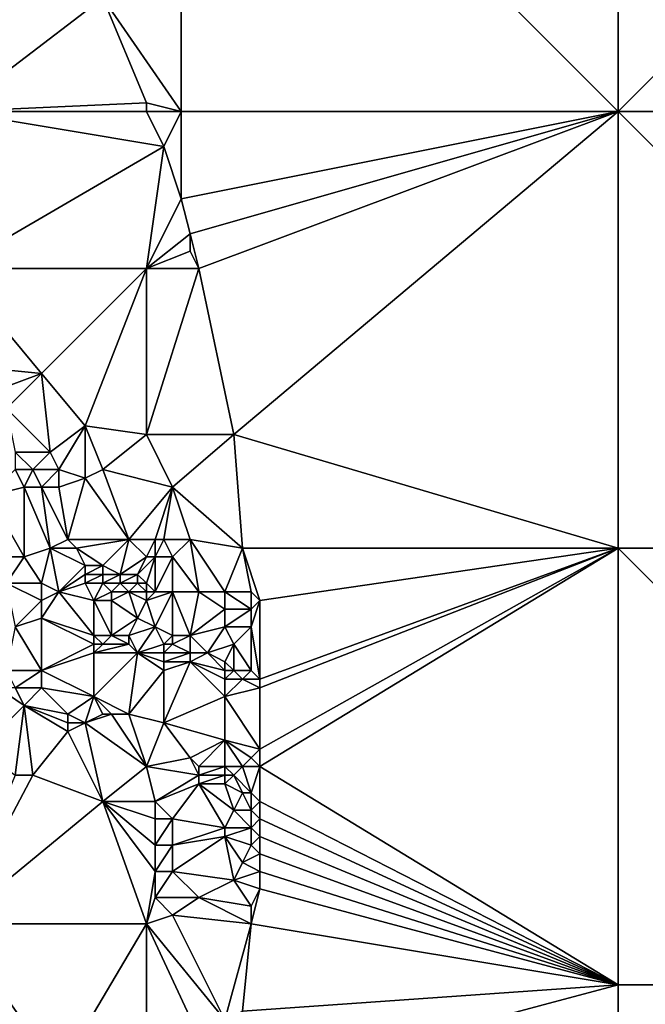
# Model space of a CAD drawing. Units: metres. Extents: x 80000 to 80625, y 346000 to 346500.
# Drawn here: x 80132 to 80203, y 346148 to 346260 of the extents above; entities that cross this region are included whole.
import ezdxf

# ---------------------------------------------------------------- set-up
doc = ezdxf.new("R2010")
doc.units = ezdxf.units.M
doc.layers.add('Terrain', color=15, linetype='Continuous')

msp = doc.modelspace()

# ---------------------------------------------------------------- linework, layer by layer
at = {"layer": 'Terrain'}
for points in [[(80150, 346300, 243.21), (80141, 346263, 244.26), (80150, 346250, 243.07), (80150, 346300, 243.21)], [(80150, 346300, 243.21), (80150, 346250, 243.07), (80200, 346250, 243.16), (80150, 346300, 243.21)], [(80200, 346300, 243.28), (80150, 346300, 243.21), (80200, 346250, 243.16), (80200, 346300, 243.28)], [(80200, 346250, 243.16), (80250, 346250, 243.33), (80250, 346300, 243.25), (80200, 346250, 243.16)], [(80200, 346300, 243.28), (80200, 346250, 243.16), (80250, 346300, 243.25), (80200, 346300, 243.28)], [(80141, 346263, 244.26), (80124, 346269, 244.26), (80124, 346250, 244.27), (80141, 346263, 244.26)], [(80146, 346251, 244.27), (80141, 346263, 244.26), (80124, 346250, 244.27), (80146, 346251, 244.27)], [(80150, 346250, 243.07), (80141, 346263, 244.26), (80146, 346251, 244.27), (80150, 346250, 243.07)], [(80146, 346250, 244.27), (80146, 346251, 244.27), (80124, 346250, 244.27), (80146, 346250, 244.27)], [(80150, 346250, 243.07), (80146, 346251, 244.27), (80146, 346250, 244.27), (80150, 346250, 243.07)], [(80148, 346246, 244.27), (80146, 346250, 244.27), (80124, 346250, 244.27), (80148, 346246, 244.27)], [(80148, 346246, 244.27), (80124, 346250, 244.27), (80124, 346232, 244.26), (80148, 346246, 244.27)], [(80148, 346246, 244.27), (80150, 346250, 243.07), (80146, 346250, 244.27), (80148, 346246, 244.27)], [(80150, 346240, 244.27), (80150, 346250, 243.07), (80148, 346246, 244.27), (80150, 346240, 244.27)], [(80151, 346236, 244.27), (80200, 346250, 243.16), (80150, 346240, 244.27), (80151, 346236, 244.27)], [(80150, 346240, 244.27), (80200, 346250, 243.16), (80150, 346250, 243.07), (80150, 346240, 244.27)], [(80152, 346232, 244.27), (80200, 346250, 243.16), (80151, 346236, 244.27), (80152, 346232, 244.27)], [(80156, 346213, 244.27), (80200, 346250, 243.16), (80152, 346232, 244.27), (80156, 346213, 244.27)], [(80200, 346200, 243.22), (80200, 346250, 243.16), (80156, 346213, 244.27), (80200, 346200, 243.22)], [(80200, 346200, 243.22), (80250, 346200, 243.07), (80200, 346250, 243.16), (80200, 346200, 243.22)], [(80250, 346200, 243.07), (80250, 346250, 243.33), (80200, 346250, 243.16), (80250, 346200, 243.07)], [(80148, 346246, 244.27), (80124, 346232, 244.26), (80146, 346232, 244.27), (80148, 346246, 244.27)], [(80150, 346240, 244.27), (80148, 346246, 244.27), (80146, 346232, 244.27), (80150, 346240, 244.27)], [(80151, 346236, 244.27), (80150, 346240, 244.27), (80146, 346232, 244.27), (80151, 346236, 244.27)], [(80151, 346234, 244.27), (80151, 346236, 244.27), (80146, 346232, 244.27), (80151, 346234, 244.27)], [(80152, 346232, 244.27), (80151, 346236, 244.27), (80151, 346234, 244.27), (80152, 346232, 244.27)], [(80152, 346232, 244.27), (80151, 346234, 244.27), (80146, 346232, 244.27), (80152, 346232, 244.27)], [(80134, 346220, 244.3), (80124, 346232, 244.26), (80124, 346221, 244.24), (80134, 346220, 244.3)], [(80134, 346220, 244.3), (80146, 346232, 244.27), (80124, 346232, 244.26), (80134, 346220, 244.3)], [(80139, 346214, 244.31), (80146, 346232, 244.27), (80134, 346220, 244.3), (80139, 346214, 244.31)], [(80146, 346213, 244.27), (80146, 346232, 244.27), (80139, 346214, 244.31), (80146, 346213, 244.27)], [(80146, 346213, 244.27), (80152, 346232, 244.27), (80146, 346232, 244.27), (80146, 346213, 244.27)], [(80156, 346213, 244.27), (80152, 346232, 244.27), (80146, 346213, 244.27), (80156, 346213, 244.27)], [(80126, 346217, 244.13), (80134, 346220, 244.3), (80124, 346221, 244.24), (80126, 346217, 244.13)], [(80130, 346216, 244.17), (80134, 346220, 244.3), (80126, 346217, 244.13), (80130, 346216, 244.17)], [(80135, 346211, 244.17), (80134, 346220, 244.3), (80130, 346216, 244.17), (80135, 346211, 244.17)], [(80135, 346211, 244.17), (80139, 346214, 244.31), (80134, 346220, 244.3), (80135, 346211, 244.17)], [(80135, 346211, 244.17), (80130, 346216, 244.17), (80131, 346211, 244.14), (80135, 346211, 244.17)], [(80136, 346209, 244.3), (80139, 346214, 244.31), (80135, 346211, 244.17), (80136, 346209, 244.3)], [(80139, 346208, 244.4), (80139, 346214, 244.31), (80136, 346209, 244.3), (80139, 346208, 244.4)], [(80139, 346208, 244.4), (80141, 346209, 244.25), (80139, 346214, 244.31), (80139, 346208, 244.4)], [(80141, 346209, 244.25), (80146, 346213, 244.27), (80139, 346214, 244.31), (80141, 346209, 244.25)], [(80149, 346207, 244.32), (80146, 346213, 244.27), (80141, 346209, 244.25), (80149, 346207, 244.32)], [(80149, 346207, 244.32), (80156, 346213, 244.27), (80146, 346213, 244.27), (80149, 346207, 244.32)], [(80157, 346200, 244.16), (80156, 346213, 244.27), (80149, 346207, 244.32), (80157, 346200, 244.16)], [(80200, 346200, 243.22), (80156, 346213, 244.27), (80157, 346200, 244.16), (80200, 346200, 243.22)], [(80133, 346209, 244.18), (80135, 346211, 244.17), (80131, 346211, 244.14), (80133, 346209, 244.18)], [(80133, 346209, 244.18), (80131, 346211, 244.14), (80131, 346209, 244.18), (80133, 346209, 244.18)], [(80136, 346209, 244.3), (80135, 346211, 244.17), (80133, 346209, 244.18), (80136, 346209, 244.3)], [(80128, 346206, 244.64), (80132, 346207, 244.24), (80131, 346209, 244.18), (80128, 346206, 244.64)], [(80132, 346207, 244.24), (80133, 346209, 244.18), (80131, 346209, 244.18), (80132, 346207, 244.24)], [(80134, 346207, 244.23), (80133, 346209, 244.18), (80132, 346207, 244.24), (80134, 346207, 244.23)], [(80134, 346207, 244.23), (80136, 346209, 244.3), (80133, 346209, 244.18), (80134, 346207, 244.23)], [(80136, 346207, 244.28), (80136, 346209, 244.3), (80134, 346207, 244.23), (80136, 346207, 244.28)], [(80136, 346207, 244.28), (80139, 346208, 244.4), (80136, 346209, 244.3), (80136, 346207, 244.28)], [(80144, 346201, 244.05), (80141, 346209, 244.25), (80139, 346208, 244.4), (80144, 346201, 244.05)], [(80149, 346207, 244.32), (80141, 346209, 244.25), (80144, 346201, 244.05), (80149, 346207, 244.32)], [(80137, 346201, 244.27), (80139, 346208, 244.4), (80136, 346207, 244.28), (80137, 346201, 244.27)], [(80144, 346201, 244.05), (80139, 346208, 244.4), (80137, 346201, 244.27), (80144, 346201, 244.05)], [(80132, 346199, 245.02), (80132, 346207, 244.24), (80128, 346206, 244.64), (80132, 346199, 245.02)], [(80132, 346199, 245.02), (80135, 346200, 244.49), (80132, 346207, 244.24), (80132, 346199, 245.02)], [(80135, 346200, 244.49), (80134, 346207, 244.23), (80132, 346207, 244.24), (80135, 346200, 244.49)], [(80135, 346200, 244.49), (80137, 346201, 244.27), (80134, 346207, 244.23), (80135, 346200, 244.49)], [(80137, 346201, 244.27), (80136, 346207, 244.28), (80134, 346207, 244.23), (80137, 346201, 244.27)], [(80147, 346201, 244.08), (80149, 346207, 244.32), (80144, 346201, 244.05), (80147, 346201, 244.08)], [(80148, 346201, 244.12), (80149, 346207, 244.32), (80147, 346201, 244.08), (80148, 346201, 244.12)], [(80151, 346201, 244.16), (80149, 346207, 244.32), (80148, 346201, 244.12), (80151, 346201, 244.16)], [(80157, 346200, 244.16), (80149, 346207, 244.32), (80151, 346201, 244.16), (80157, 346200, 244.16)], [(80132, 346199, 245.02), (80128, 346206, 244.64), (80126, 346199, 245.58), (80132, 346199, 245.02)], [(80138, 346200, 244.28), (80137, 346201, 244.27), (80135, 346200, 244.49), (80138, 346200, 244.28)], [(80138, 346200, 244.28), (80144, 346201, 244.05), (80137, 346201, 244.27), (80138, 346200, 244.28)], [(80141, 346198, 244.23), (80144, 346201, 244.05), (80138, 346200, 244.28), (80141, 346198, 244.23)], [(80143, 346197, 244.27), (80144, 346201, 244.05), (80141, 346198, 244.23), (80143, 346197, 244.27)], [(80143, 346197, 244.27), (80146, 346199, 244.3), (80144, 346201, 244.05), (80143, 346197, 244.27)], [(80147, 346201, 244.08), (80144, 346201, 244.05), (80146, 346199, 244.3), (80147, 346201, 244.08)], [(80147, 346199, 244.3), (80147, 346201, 244.08), (80146, 346199, 244.3), (80147, 346199, 244.3)], [(80149, 346199, 244.28), (80148, 346201, 244.12), (80147, 346199, 244.3), (80149, 346199, 244.28)], [(80147, 346199, 244.3), (80148, 346201, 244.12), (80147, 346201, 244.08), (80147, 346199, 244.3)], [(80149, 346199, 244.28), (80151, 346201, 244.16), (80148, 346201, 244.12), (80149, 346199, 244.28)], [(80152, 346195, 244.05), (80151, 346201, 244.16), (80149, 346199, 244.28), (80152, 346195, 244.05)], [(80155, 346195, 243.98), (80157, 346200, 244.16), (80151, 346201, 244.16), (80155, 346195, 243.98)], [(80155, 346195, 243.98), (80151, 346201, 244.16), (80152, 346195, 244.05), (80155, 346195, 243.98)], [(80134, 346196, 245.24), (80135, 346200, 244.49), (80132, 346199, 245.02), (80134, 346196, 245.24)], [(80136, 346195, 245.25), (80135, 346200, 244.49), (80134, 346196, 245.24), (80136, 346195, 245.25)], [(80136, 346195, 245.25), (80139, 346198, 244.28), (80135, 346200, 244.49), (80136, 346195, 245.25)], [(80139, 346198, 244.28), (80138, 346200, 244.28), (80135, 346200, 244.49), (80139, 346198, 244.28)], [(80141, 346198, 244.23), (80138, 346200, 244.28), (80139, 346198, 244.28), (80141, 346198, 244.23)], [(80158, 346195, 243.95), (80157, 346200, 244.16), (80155, 346195, 243.98), (80158, 346195, 243.95)], [(80159, 346194, 244.01), (80157, 346200, 244.16), (80158, 346195, 243.95), (80159, 346194, 244.01)], [(80200, 346200, 243.22), (80157, 346200, 244.16), (80159, 346194, 244.01), (80200, 346200, 243.22)], [(80200, 346150, 248.12), (80200, 346200, 243.22), (80159, 346175, 246.84), (80200, 346150, 248.12)], [(80200, 346200, 243.22), (80159, 346194, 244.01), (80159, 346185, 245.59), (80200, 346200, 243.22)], [(80200, 346200, 243.22), (80159, 346185, 245.59), (80159, 346184, 245.62), (80200, 346200, 243.22)], [(80200, 346200, 243.22), (80159, 346184, 245.62), (80159, 346177, 246.43), (80200, 346200, 243.22)], [(80200, 346200, 243.22), (80159, 346177, 246.43), (80159, 346175, 246.84), (80200, 346200, 243.22)], [(80200, 346150, 248.12), (80250, 346150, 247.67), (80200, 346200, 243.22), (80200, 346150, 248.12)], [(80250, 346150, 247.67), (80250, 346200, 243.07), (80200, 346200, 243.22), (80250, 346150, 247.67)], [(80130, 346196, 245.62), (80132, 346199, 245.02), (80126, 346199, 245.58), (80130, 346196, 245.62)], [(80134, 346196, 245.24), (80132, 346199, 245.02), (80130, 346196, 245.62), (80134, 346196, 245.24)], [(80145, 346197, 244.21), (80146, 346199, 244.3), (80143, 346197, 244.27), (80145, 346197, 244.21)], [(80147, 346199, 244.3), (80146, 346199, 244.3), (80145, 346197, 244.21), (80147, 346199, 244.3)], [(80147, 346199, 244.3), (80145, 346197, 244.21), (80146, 346196, 244.2), (80147, 346199, 244.3)], [(80147, 346195, 244.26), (80147, 346199, 244.3), (80146, 346196, 244.2), (80147, 346195, 244.26)], [(80149, 346195, 244.17), (80149, 346199, 244.28), (80147, 346195, 244.26), (80149, 346195, 244.17)], [(80147, 346195, 244.26), (80149, 346199, 244.28), (80147, 346199, 244.3), (80147, 346195, 244.26)], [(80152, 346195, 244.05), (80149, 346199, 244.28), (80149, 346195, 244.17), (80152, 346195, 244.05)], [(80136, 346195, 245.25), (80139, 346197, 244.47), (80139, 346198, 244.28), (80136, 346195, 245.25)], [(80141, 346197, 244.36), (80141, 346198, 244.23), (80139, 346197, 244.47), (80141, 346197, 244.36)], [(80139, 346197, 244.47), (80141, 346198, 244.23), (80139, 346198, 244.28), (80139, 346197, 244.47)], [(80143, 346197, 244.27), (80141, 346198, 244.23), (80141, 346197, 244.36), (80143, 346197, 244.27)], [(80136, 346195, 245.25), (80139, 346196, 244.73), (80139, 346197, 244.47), (80136, 346195, 245.25)], [(80141, 346196, 244.55), (80141, 346197, 244.36), (80139, 346196, 244.73), (80141, 346196, 244.55)], [(80139, 346196, 244.73), (80141, 346197, 244.36), (80139, 346197, 244.47), (80139, 346196, 244.73)], [(80143, 346196, 244.4), (80143, 346197, 244.27), (80141, 346196, 244.55), (80143, 346196, 244.4)], [(80141, 346196, 244.55), (80143, 346197, 244.27), (80141, 346197, 244.36), (80141, 346196, 244.55)], [(80145, 346196, 244.26), (80145, 346197, 244.21), (80143, 346196, 244.4), (80145, 346196, 244.26)], [(80143, 346196, 244.4), (80145, 346197, 244.21), (80143, 346197, 244.27), (80143, 346196, 244.4)], [(80146, 346196, 244.2), (80145, 346197, 244.21), (80145, 346196, 244.26), (80146, 346196, 244.2)], [(80134, 346194, 245.59), (80134, 346196, 245.24), (80130, 346196, 245.62), (80134, 346194, 245.59)], [(80134, 346194, 245.59), (80130, 346196, 245.62), (80131, 346191, 245.99), (80134, 346194, 245.59)], [(80134, 346194, 245.59), (80136, 346195, 245.25), (80134, 346196, 245.24), (80134, 346194, 245.59)], [(80140, 346194, 245.15), (80139, 346196, 244.73), (80136, 346195, 245.25), (80140, 346194, 245.15)], [(80140, 346194, 245.15), (80141, 346196, 244.55), (80139, 346196, 244.73), (80140, 346194, 245.15)], [(80140, 346194, 245.15), (80142, 346195, 244.68), (80141, 346196, 244.55), (80140, 346194, 245.15)], [(80142, 346195, 244.68), (80143, 346196, 244.4), (80141, 346196, 244.55), (80142, 346195, 244.68)], [(80144, 346195, 244.48), (80143, 346196, 244.4), (80142, 346195, 244.68), (80144, 346195, 244.48)], [(80144, 346195, 244.48), (80145, 346196, 244.26), (80143, 346196, 244.4), (80144, 346195, 244.48)], [(80146, 346195, 244.31), (80145, 346196, 244.26), (80144, 346195, 244.48), (80146, 346195, 244.31)], [(80146, 346195, 244.31), (80146, 346196, 244.2), (80145, 346196, 244.26), (80146, 346195, 244.31)], [(80147, 346195, 244.26), (80146, 346196, 244.2), (80146, 346195, 244.31), (80147, 346195, 244.26)], [(80134, 346194, 245.59), (80134, 346192, 245.85), (80136, 346195, 245.25), (80134, 346194, 245.59)], [(80136, 346195, 245.25), (80134, 346192, 245.85), (80140, 346190, 245.82), (80136, 346195, 245.25)], [(80140, 346194, 245.15), (80136, 346195, 245.25), (80140, 346190, 245.82), (80140, 346194, 245.15)], [(80142, 346194, 244.92), (80142, 346195, 244.68), (80140, 346194, 245.15), (80142, 346194, 244.92)], [(80142, 346194, 244.92), (80145, 346192, 245.2), (80144, 346195, 244.48), (80142, 346194, 244.92)], [(80142, 346194, 244.92), (80144, 346195, 244.48), (80142, 346195, 244.68), (80142, 346194, 244.92)], [(80146, 346194, 244.54), (80146, 346195, 244.31), (80144, 346195, 244.48), (80146, 346194, 244.54)], [(80146, 346194, 244.54), (80144, 346195, 244.48), (80145, 346192, 245.2), (80146, 346194, 244.54)], [(80149, 346195, 244.17), (80147, 346195, 244.26), (80146, 346194, 244.54), (80149, 346195, 244.17)], [(80149, 346195, 244.17), (80146, 346194, 244.54), (80147, 346191, 245.33), (80149, 346195, 244.17)], [(80147, 346195, 244.26), (80146, 346195, 244.31), (80146, 346194, 244.54), (80147, 346195, 244.26)], [(80149, 346195, 244.17), (80147, 346191, 245.33), (80149, 346190, 245.45), (80149, 346195, 244.17)], [(80152, 346195, 244.05), (80149, 346195, 244.17), (80151, 346190, 245.31), (80152, 346195, 244.05)], [(80149, 346195, 244.17), (80149, 346190, 245.45), (80151, 346190, 245.31), (80149, 346195, 244.17)], [(80152, 346195, 244.05), (80151, 346190, 245.31), (80155, 346193, 244.26), (80152, 346195, 244.05)], [(80155, 346195, 243.98), (80152, 346195, 244.05), (80155, 346193, 244.26), (80155, 346195, 243.98)], [(80158, 346195, 243.95), (80155, 346195, 243.98), (80158, 346193, 244.14), (80158, 346195, 243.95)], [(80155, 346195, 243.98), (80155, 346193, 244.26), (80158, 346193, 244.14), (80155, 346195, 243.98)], [(80159, 346194, 244.01), (80158, 346195, 243.95), (80158, 346193, 244.14), (80159, 346194, 244.01)], [(80134, 346194, 245.59), (80131, 346191, 245.99), (80134, 346192, 245.85), (80134, 346194, 245.59)], [(80142, 346194, 244.92), (80140, 346194, 245.15), (80142, 346190, 245.73), (80142, 346194, 244.92)], [(80140, 346194, 245.15), (80140, 346190, 245.82), (80142, 346190, 245.73), (80140, 346194, 245.15)], [(80142, 346194, 244.92), (80142, 346190, 245.73), (80145, 346192, 245.2), (80142, 346194, 244.92)], [(80146, 346194, 244.54), (80145, 346192, 245.2), (80147, 346191, 245.33), (80146, 346194, 244.54)], [(80151, 346190, 245.31), (80155, 346191, 244.76), (80155, 346193, 244.26), (80151, 346190, 245.31)], [(80158, 346191, 244.54), (80158, 346193, 244.14), (80155, 346191, 244.76), (80158, 346191, 244.54)], [(80155, 346191, 244.76), (80158, 346193, 244.14), (80155, 346193, 244.26), (80155, 346191, 244.76)], [(80159, 346194, 244.01), (80158, 346193, 244.14), (80158, 346191, 244.54), (80159, 346194, 244.01)], [(80159, 346194, 244.01), (80158, 346191, 244.54), (80159, 346185, 245.59), (80159, 346194, 244.01)], [(80134, 346186, 246.16), (80134, 346192, 245.85), (80131, 346191, 245.99), (80134, 346186, 246.16)], [(80134, 346186, 246.16), (80140, 346189, 245.83), (80134, 346192, 245.85), (80134, 346186, 246.16)], [(80140, 346189, 245.83), (80140, 346190, 245.82), (80134, 346192, 245.85), (80140, 346189, 245.83)], [(80144, 346190, 245.65), (80145, 346192, 245.2), (80142, 346190, 245.73), (80144, 346190, 245.65)], [(80147, 346191, 245.33), (80145, 346192, 245.2), (80144, 346190, 245.65), (80147, 346191, 245.33)], [(80134, 346186, 246.16), (80131, 346191, 245.99), (80130, 346186, 246.34), (80134, 346186, 246.16)], [(80147, 346191, 245.33), (80144, 346190, 245.65), (80145, 346188, 245.76), (80147, 346191, 245.33)], [(80148, 346189, 245.62), (80147, 346191, 245.33), (80145, 346188, 245.76), (80148, 346189, 245.62)], [(80148, 346189, 245.62), (80149, 346190, 245.45), (80147, 346191, 245.33), (80148, 346189, 245.62)], [(80153, 346188, 245.55), (80155, 346191, 244.76), (80151, 346190, 245.31), (80153, 346188, 245.55)], [(80153, 346188, 245.55), (80156, 346189, 245.25), (80155, 346191, 244.76), (80153, 346188, 245.55)], [(80156, 346189, 245.25), (80158, 346191, 244.54), (80155, 346191, 244.76), (80156, 346189, 245.25)], [(80158, 346186, 245.55), (80158, 346191, 244.54), (80156, 346189, 245.25), (80158, 346186, 245.55)], [(80159, 346185, 245.59), (80158, 346191, 244.54), (80158, 346186, 245.55), (80159, 346185, 245.59)], [(80141, 346189, 245.79), (80142, 346190, 245.73), (80140, 346190, 245.82), (80141, 346189, 245.79)], [(80141, 346189, 245.79), (80140, 346190, 245.82), (80140, 346189, 245.83), (80141, 346189, 245.79)], [(80144, 346189, 245.74), (80142, 346190, 245.73), (80141, 346189, 245.79), (80144, 346189, 245.74)], [(80144, 346189, 245.74), (80144, 346190, 245.65), (80142, 346190, 245.73), (80144, 346189, 245.74)], [(80145, 346188, 245.76), (80144, 346190, 245.65), (80144, 346189, 245.74), (80145, 346188, 245.76)], [(80149, 346189, 245.58), (80149, 346190, 245.45), (80148, 346189, 245.62), (80149, 346189, 245.58)], [(80151, 346188, 245.62), (80151, 346190, 245.31), (80149, 346189, 245.58), (80151, 346188, 245.62)], [(80149, 346189, 245.58), (80151, 346190, 245.31), (80149, 346190, 245.45), (80149, 346189, 245.58)], [(80153, 346188, 245.55), (80151, 346190, 245.31), (80151, 346188, 245.62), (80153, 346188, 245.55)], [(80134, 346186, 246.16), (80140, 346188, 245.82), (80140, 346189, 245.83), (80134, 346186, 246.16)], [(80145, 346188, 245.76), (80144, 346189, 245.74), (80140, 346188, 245.82), (80145, 346188, 245.76)], [(80140, 346188, 245.82), (80144, 346189, 245.74), (80141, 346189, 245.79), (80140, 346188, 245.82)], [(80140, 346188, 245.82), (80141, 346189, 245.79), (80140, 346189, 245.83), (80140, 346188, 245.82)], [(80148, 346188, 245.68), (80148, 346189, 245.62), (80145, 346188, 245.76), (80148, 346188, 245.68)], [(80151, 346188, 245.62), (80149, 346189, 245.58), (80148, 346188, 245.68), (80151, 346188, 245.62)], [(80148, 346188, 245.68), (80149, 346189, 245.58), (80148, 346189, 245.62), (80148, 346188, 245.68)], [(80155, 346187, 245.59), (80156, 346189, 245.25), (80153, 346188, 245.55), (80155, 346187, 245.59)], [(80156, 346186, 245.63), (80156, 346189, 245.25), (80155, 346187, 245.59), (80156, 346186, 245.63)], [(80158, 346186, 245.55), (80156, 346189, 245.25), (80156, 346186, 245.63), (80158, 346186, 245.55)], [(80140, 346183, 246.19), (80140, 346188, 245.82), (80134, 346186, 246.16), (80140, 346183, 246.19)], [(80144, 346181, 246.46), (80145, 346188, 245.76), (80140, 346183, 246.19), (80144, 346181, 246.46)], [(80140, 346183, 246.19), (80145, 346188, 245.76), (80140, 346188, 245.82), (80140, 346183, 246.19)], [(80148, 346186, 245.73), (80145, 346188, 245.76), (80144, 346181, 246.46), (80148, 346186, 245.73)], [(80148, 346186, 245.73), (80148, 346187, 245.71), (80145, 346188, 245.76), (80148, 346186, 245.73)], [(80148, 346187, 245.71), (80148, 346188, 245.68), (80145, 346188, 245.76), (80148, 346187, 245.71)], [(80151, 346187, 245.67), (80151, 346188, 245.62), (80148, 346187, 245.71), (80151, 346187, 245.67)], [(80148, 346187, 245.71), (80151, 346188, 245.62), (80148, 346188, 245.68), (80148, 346187, 245.71)], [(80155, 346186, 245.64), (80153, 346188, 245.55), (80151, 346187, 245.67), (80155, 346186, 245.64)], [(80151, 346187, 245.67), (80153, 346188, 245.55), (80151, 346188, 245.62), (80151, 346187, 245.67)], [(80155, 346186, 245.64), (80155, 346187, 245.59), (80153, 346188, 245.55), (80155, 346186, 245.64)], [(80148, 346180, 246.42), (80155, 346183, 245.78), (80151, 346187, 245.67), (80148, 346180, 246.42)], [(80148, 346180, 246.42), (80151, 346187, 245.67), (80148, 346186, 245.73), (80148, 346180, 246.42)], [(80148, 346186, 245.73), (80151, 346187, 245.67), (80148, 346187, 245.71), (80148, 346186, 245.73)], [(80155, 346183, 245.78), (80155, 346185, 245.65), (80151, 346187, 245.67), (80155, 346183, 245.78)], [(80155, 346185, 245.65), (80155, 346186, 245.64), (80151, 346187, 245.67), (80155, 346185, 245.65)], [(80156, 346186, 245.63), (80155, 346187, 245.59), (80155, 346186, 245.64), (80156, 346186, 245.63)], [(80131, 346184, 246.61), (80134, 346186, 246.16), (80130, 346186, 246.34), (80131, 346184, 246.61)], [(80134, 346184, 246.43), (80134, 346186, 246.16), (80131, 346184, 246.61), (80134, 346184, 246.43)], [(80140, 346183, 246.19), (80134, 346186, 246.16), (80134, 346184, 246.43), (80140, 346183, 246.19)], [(80148, 346180, 246.42), (80148, 346186, 245.73), (80144, 346181, 246.46), (80148, 346180, 246.42)], [(80157, 346185, 245.64), (80156, 346186, 245.63), (80155, 346185, 245.65), (80157, 346185, 245.64)], [(80155, 346185, 245.65), (80156, 346186, 245.63), (80155, 346186, 245.64), (80155, 346185, 245.65)], [(80157, 346185, 245.64), (80158, 346186, 245.55), (80156, 346186, 245.63), (80157, 346185, 245.64)], [(80159, 346185, 245.59), (80158, 346186, 245.55), (80157, 346185, 245.64), (80159, 346185, 245.59)], [(80127, 346177, 247.96), (80132, 346182, 246.89), (80129, 346184, 246.69), (80127, 346177, 247.96)], [(80132, 346182, 246.89), (80131, 346184, 246.61), (80129, 346184, 246.69), (80132, 346182, 246.89)], [(80132, 346182, 246.89), (80134, 346184, 246.43), (80131, 346184, 246.61), (80132, 346182, 246.89)], [(80137, 346181, 246.66), (80134, 346184, 246.43), (80132, 346182, 246.89), (80137, 346181, 246.66)], [(80137, 346181, 246.66), (80140, 346183, 246.19), (80134, 346184, 246.43), (80137, 346181, 246.66)], [(80155, 346183, 245.78), (80159, 346184, 245.62), (80157, 346185, 245.64), (80155, 346183, 245.78)], [(80155, 346183, 245.78), (80157, 346185, 245.64), (80155, 346185, 245.65), (80155, 346183, 245.78)], [(80159, 346177, 246.43), (80159, 346184, 245.62), (80155, 346183, 245.78), (80159, 346177, 246.43)], [(80159, 346184, 245.62), (80159, 346185, 245.59), (80157, 346185, 245.64), (80159, 346184, 245.62)], [(80139, 346180, 247.03), (80140, 346183, 246.19), (80137, 346181, 246.66), (80139, 346180, 247.03)], [(80139, 346180, 247.03), (80141, 346181, 246.46), (80140, 346183, 246.19), (80139, 346180, 247.03)], [(80144, 346181, 246.46), (80140, 346183, 246.19), (80142, 346181, 246.5), (80144, 346181, 246.46)], [(80142, 346181, 246.5), (80140, 346183, 246.19), (80141, 346181, 246.46), (80142, 346181, 246.5)], [(80155, 346178, 246.36), (80155, 346183, 245.78), (80148, 346180, 246.42), (80155, 346178, 246.36)], [(80159, 346177, 246.43), (80155, 346183, 245.78), (80155, 346178, 246.36), (80159, 346177, 246.43)], [(80131, 346174, 248.17), (80132, 346182, 246.89), (80127, 346177, 247.96), (80131, 346174, 248.17)], [(80133, 346174, 248.06), (80132, 346182, 246.89), (80131, 346174, 248.17), (80133, 346174, 248.06)], [(80133, 346174, 248.06), (80137, 346179, 247.1), (80132, 346182, 246.89), (80133, 346174, 248.06)], [(80137, 346179, 247.1), (80137, 346180, 246.89), (80132, 346182, 246.89), (80137, 346179, 247.1)], [(80137, 346180, 246.89), (80137, 346181, 246.66), (80132, 346182, 246.89), (80137, 346180, 246.89)], [(80139, 346180, 247.03), (80137, 346181, 246.66), (80137, 346180, 246.89), (80139, 346180, 247.03)], [(80146, 346175, 247.42), (80142, 346181, 246.5), (80139, 346180, 247.03), (80146, 346175, 247.42)], [(80139, 346180, 247.03), (80142, 346181, 246.5), (80141, 346181, 246.46), (80139, 346180, 247.03)], [(80146, 346175, 247.42), (80144, 346181, 246.46), (80142, 346181, 246.5), (80146, 346175, 247.42)], [(80148, 346180, 246.42), (80144, 346181, 246.46), (80146, 346175, 247.42), (80148, 346180, 246.42)], [(80141, 346171, 248.15), (80139, 346180, 247.03), (80137, 346179, 247.1), (80141, 346171, 248.15)], [(80137, 346179, 247.1), (80139, 346180, 247.03), (80137, 346180, 246.89), (80137, 346179, 247.1)], [(80141, 346171, 248.15), (80146, 346175, 247.42), (80139, 346180, 247.03), (80141, 346171, 248.15)], [(80151, 346176, 246.94), (80148, 346180, 246.42), (80146, 346175, 247.42), (80151, 346176, 246.94)], [(80151, 346176, 246.94), (80155, 346178, 246.36), (80148, 346180, 246.42), (80151, 346176, 246.94)], [(80141, 346171, 248.15), (80137, 346179, 247.1), (80133, 346174, 248.06), (80141, 346171, 248.15)], [(80152, 346175, 247.18), (80155, 346178, 246.36), (80151, 346176, 246.94), (80152, 346175, 247.18)], [(80155, 346175, 247.27), (80155, 346178, 246.36), (80152, 346175, 247.18), (80155, 346175, 247.27)], [(80157, 346175, 246.96), (80158, 346176, 246.65), (80155, 346178, 246.36), (80157, 346175, 246.96)], [(80157, 346175, 246.96), (80155, 346178, 246.36), (80155, 346175, 247.27), (80157, 346175, 246.96)], [(80158, 346176, 246.65), (80159, 346177, 246.43), (80155, 346178, 246.36), (80158, 346176, 246.65)], [(80159, 346175, 246.84), (80159, 346177, 246.43), (80158, 346176, 246.65), (80159, 346175, 246.84)], [(80147, 346171, 247.95), (80146, 346175, 247.42), (80141, 346171, 248.15), (80147, 346171, 247.95)], [(80152, 346174, 247.35), (80151, 346176, 246.94), (80146, 346175, 247.42), (80152, 346174, 247.35)], [(80147, 346171, 247.95), (80152, 346174, 247.35), (80146, 346175, 247.42), (80147, 346171, 247.95)], [(80152, 346174, 247.35), (80152, 346175, 247.18), (80151, 346176, 246.94), (80152, 346174, 247.35)], [(80155, 346174, 247.5), (80155, 346175, 247.27), (80152, 346174, 247.35), (80155, 346174, 247.5)], [(80152, 346174, 247.35), (80155, 346175, 247.27), (80152, 346175, 247.18), (80152, 346174, 247.35)], [(80156, 346174, 247.32), (80157, 346175, 246.96), (80155, 346175, 247.27), (80156, 346174, 247.32)], [(80156, 346174, 247.32), (80155, 346175, 247.27), (80155, 346174, 247.5), (80156, 346174, 247.32)], [(80158, 346172, 247.57), (80157, 346175, 246.96), (80156, 346174, 247.32), (80158, 346172, 247.57)], [(80159, 346175, 246.84), (80158, 346176, 246.65), (80157, 346175, 246.96), (80159, 346175, 246.84)], [(80158, 346172, 247.57), (80159, 346175, 246.84), (80157, 346175, 246.96), (80158, 346172, 247.57)], [(80159, 346171, 247.65), (80159, 346175, 246.84), (80158, 346172, 247.57), (80159, 346171, 247.65)], [(80200, 346150, 248.12), (80159, 346175, 246.84), (80159, 346171, 247.65), (80200, 346150, 248.12)], [(80141, 346171, 248.15), (80133, 346174, 248.06), (80124, 346157, 248.27), (80141, 346171, 248.15)], [(80133, 346174, 248.06), (80131, 346174, 248.17), (80124, 346157, 248.27), (80133, 346174, 248.06)], [(80147, 346171, 247.95), (80152, 346173, 247.52), (80152, 346174, 247.35), (80147, 346171, 247.95)], [(80155, 346173, 247.59), (80155, 346174, 247.5), (80152, 346173, 247.52), (80155, 346173, 247.59)], [(80152, 346173, 247.52), (80155, 346174, 247.5), (80152, 346174, 247.35), (80152, 346173, 247.52)], [(80157, 346172, 247.58), (80156, 346174, 247.32), (80155, 346173, 247.59), (80157, 346172, 247.58)], [(80155, 346173, 247.59), (80156, 346174, 247.32), (80155, 346174, 247.5), (80155, 346173, 247.59)], [(80158, 346172, 247.57), (80156, 346174, 247.32), (80157, 346172, 247.58), (80158, 346172, 247.57)], [(80149, 346169, 248.04), (80152, 346173, 247.52), (80147, 346171, 247.95), (80149, 346169, 248.04)], [(80155, 346168, 248.06), (80152, 346173, 247.52), (80149, 346169, 248.04), (80155, 346168, 248.06)], [(80155, 346168, 248.06), (80156, 346170, 247.89), (80152, 346173, 247.52), (80155, 346168, 248.06)], [(80156, 346170, 247.89), (80155, 346173, 247.59), (80152, 346173, 247.52), (80156, 346170, 247.89)], [(80156, 346170, 247.89), (80157, 346172, 247.58), (80155, 346173, 247.59), (80156, 346170, 247.89)], [(80158, 346170, 247.83), (80157, 346172, 247.58), (80156, 346170, 247.89), (80158, 346170, 247.83)], [(80158, 346170, 247.83), (80158, 346172, 247.57), (80157, 346172, 247.58), (80158, 346170, 247.83)], [(80158, 346170, 247.83), (80159, 346171, 247.65), (80158, 346172, 247.57), (80158, 346170, 247.83)], [(80146, 346157, 248.27), (80141, 346171, 248.15), (80124, 346157, 248.27), (80146, 346157, 248.27)], [(80147, 346163, 248.24), (80141, 346171, 248.15), (80146, 346157, 248.27), (80147, 346163, 248.24)], [(80147, 346163, 248.24), (80147, 346166, 248.17), (80141, 346171, 248.15), (80147, 346163, 248.24)], [(80147, 346166, 248.17), (80147, 346169, 248.06), (80141, 346171, 248.15), (80147, 346166, 248.17)], [(80147, 346169, 248.06), (80147, 346171, 247.95), (80141, 346171, 248.15), (80147, 346169, 248.06)], [(80149, 346169, 248.04), (80147, 346171, 247.95), (80147, 346169, 248.06), (80149, 346169, 248.04)], [(80159, 346169, 247.85), (80159, 346171, 247.65), (80158, 346170, 247.83), (80159, 346169, 247.85)], [(80200, 346150, 248.12), (80159, 346171, 247.65), (80159, 346169, 247.85), (80200, 346150, 248.12)], [(80158, 346168, 248), (80156, 346170, 247.89), (80155, 346168, 248.06), (80158, 346168, 248)], [(80158, 346168, 248), (80158, 346170, 247.83), (80156, 346170, 247.89), (80158, 346168, 248)], [(80158, 346168, 248), (80159, 346169, 247.85), (80158, 346170, 247.83), (80158, 346168, 248)], [(80149, 346166, 248.15), (80149, 346169, 248.04), (80147, 346166, 248.17), (80149, 346166, 248.15)], [(80147, 346166, 248.17), (80149, 346169, 248.04), (80147, 346169, 248.06), (80147, 346166, 248.17)], [(80149, 346166, 248.15), (80155, 346168, 248.06), (80149, 346169, 248.04), (80149, 346166, 248.15)], [(80159, 346167, 248.02), (80159, 346169, 247.85), (80158, 346168, 248), (80159, 346167, 248.02)], [(80200, 346150, 248.12), (80159, 346169, 247.85), (80159, 346167, 248.02), (80200, 346150, 248.12)], [(80149, 346166, 248.15), (80155, 346167, 248.08), (80155, 346168, 248.06), (80149, 346166, 248.15)], [(80158, 346166, 248.1), (80158, 346168, 248), (80155, 346167, 248.08), (80158, 346166, 248.1)], [(80155, 346167, 248.08), (80158, 346168, 248), (80155, 346168, 248.06), (80155, 346167, 248.08)], [(80158, 346166, 248.1), (80159, 346167, 248.02), (80158, 346168, 248), (80158, 346166, 248.1)], [(80149, 346163, 248.22), (80149, 346166, 248.15), (80147, 346163, 248.24), (80149, 346163, 248.22)], [(80147, 346163, 248.24), (80149, 346166, 248.15), (80147, 346166, 248.17), (80147, 346163, 248.24)], [(80156, 346162, 248.22), (80155, 346167, 248.08), (80149, 346163, 248.22), (80156, 346162, 248.22)], [(80149, 346163, 248.22), (80155, 346167, 248.08), (80149, 346166, 248.15), (80149, 346163, 248.22)], [(80156, 346162, 248.22), (80157, 346164, 248.13), (80155, 346167, 248.08), (80156, 346162, 248.22)], [(80157, 346164, 248.13), (80158, 346166, 248.1), (80155, 346167, 248.08), (80157, 346164, 248.13)], [(80157, 346164, 248.13), (80159, 346165, 248.1), (80158, 346166, 248.1), (80157, 346164, 248.13)], [(80159, 346165, 248.1), (80159, 346167, 248.02), (80158, 346166, 248.1), (80159, 346165, 248.1)], [(80200, 346150, 248.12), (80159, 346167, 248.02), (80159, 346165, 248.1), (80200, 346150, 248.12)], [(80159, 346163, 248.19), (80159, 346165, 248.1), (80157, 346164, 248.13), (80159, 346163, 248.19)], [(80200, 346150, 248.12), (80159, 346165, 248.1), (80159, 346163, 248.19), (80200, 346150, 248.12)], [(80156, 346162, 248.22), (80159, 346163, 248.19), (80157, 346164, 248.13), (80156, 346162, 248.22)], [(80147, 346160, 248.29), (80147, 346163, 248.24), (80146, 346157, 248.27), (80147, 346160, 248.29)], [(80152, 346160, 248.28), (80149, 346163, 248.22), (80147, 346160, 248.29), (80152, 346160, 248.28)], [(80147, 346160, 248.29), (80149, 346163, 248.22), (80147, 346163, 248.24), (80147, 346160, 248.29)], [(80152, 346160, 248.28), (80156, 346162, 248.22), (80149, 346163, 248.22), (80152, 346160, 248.28)], [(80159, 346161, 248.24), (80159, 346163, 248.19), (80156, 346162, 248.22), (80159, 346161, 248.24)], [(80200, 346150, 248.12), (80159, 346163, 248.19), (80159, 346161, 248.24), (80200, 346150, 248.12)], [(80158, 346159, 248.27), (80156, 346162, 248.22), (80152, 346160, 248.28), (80158, 346159, 248.27)], [(80158, 346159, 248.27), (80159, 346161, 248.24), (80156, 346162, 248.22), (80158, 346159, 248.27)], [(80158, 346157, 248.28), (80159, 346161, 248.24), (80158, 346159, 248.27), (80158, 346157, 248.28)], [(80200, 346150, 248.12), (80159, 346161, 248.24), (80158, 346157, 248.28), (80200, 346150, 248.12)], [(80149, 346158, 248.33), (80147, 346160, 248.29), (80146, 346157, 248.27), (80149, 346158, 248.33)], [(80149, 346158, 248.33), (80152, 346160, 248.28), (80147, 346160, 248.29), (80149, 346158, 248.33)], [(80158, 346157, 248.28), (80152, 346160, 248.28), (80149, 346158, 248.33), (80158, 346157, 248.28)], [(80158, 346157, 248.28), (80158, 346159, 248.27), (80152, 346160, 248.28), (80158, 346157, 248.28)], [(80155, 346146, 248.21), (80149, 346158, 248.33), (80146, 346157, 248.27), (80155, 346146, 248.21)], [(80155, 346146, 248.21), (80158, 346157, 248.28), (80149, 346158, 248.33), (80155, 346146, 248.21)], [(80136, 346140, 248.58), (80124, 346157, 248.27), (80124, 346138, 248.51), (80136, 346140, 248.58)], [(80136, 346140, 248.58), (80146, 346157, 248.27), (80124, 346157, 248.27), (80136, 346140, 248.58)], [(80146, 346138, 248.48), (80146, 346157, 248.27), (80136, 346140, 248.58), (80146, 346138, 248.48)], [(80153, 346142, 248.31), (80155, 346146, 248.21), (80146, 346157, 248.27), (80153, 346142, 248.31)], [(80153, 346142, 248.31), (80146, 346157, 248.27), (80146, 346138, 248.48), (80153, 346142, 248.31)], [(80155, 346146, 248.21), (80157, 346147, 248.18), (80158, 346157, 248.28), (80155, 346146, 248.21)], [(80200, 346150, 248.12), (80158, 346157, 248.28), (80157, 346147, 248.18), (80200, 346150, 248.12)], [(80200, 346150, 248.12), (80157, 346147, 248.18), (80155, 346138, 248.6), (80200, 346150, 248.12)], [(80200, 346150, 248.12), (80155, 346138, 248.6), (80200, 346100, 247.55), (80200, 346150, 248.12)], [(80200, 346100, 247.55), (80250, 346100, 248.73), (80250, 346150, 247.67), (80200, 346100, 247.55)], [(80200, 346150, 248.12), (80200, 346100, 247.55), (80250, 346150, 247.67), (80200, 346150, 248.12)]]:
    msp.add_3dface(points, dxfattribs=at)

doc.saveas('drawing.dxf')
